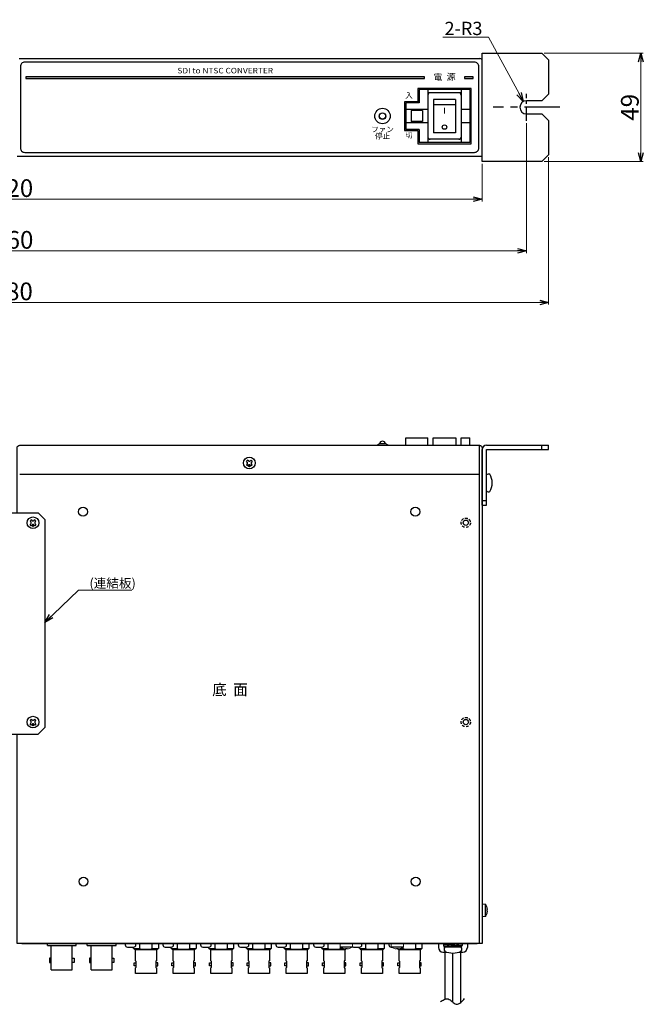
# Model space of a CAD drawing. Extents: x -305 to 341, y -199 to 644.
# Drawn here: x 3 to 285, y -199 to 246 of the extents above; entities that cross this region are included whole.
import ezdxf

# ---------------------------------------------------------------- set-up
doc = ezdxf.new("R2010")
doc.units = 0
doc.linetypes.add('CENTER', pattern=[50.8, 31.75, -6.35, 6.35, -6.35])
doc.linetypes.add('DASHED', pattern=[19.05, 12.7, -6.35])
doc.layers.get('0').update_dxf_attribs({"linetype": 'CONTINUOUS'})
doc.layers.get('DEFPOINTS').update_dxf_attribs({"linetype": 'CONTINUOUS'})
for name, color, linetype in [('ear', 200, 'CONTINUOUS'), ('寸法', 7, 'CONTINUOUS'), ('底面', 7, 'CONTINUOUS'), ('本体', 7, 'CONTINUOUS')]:
    doc.layers.add(name, color=color, linetype=linetype)
doc.styles.add('jyo_0', font='simplex.shx', dxfattribs={"width": 0.8, "bigfont": 'bigfont.shx'})
doc.styles.add('MX_NOTE_STANDARD', font='txt.shx', dxfattribs={"height": 4.1656, "bigfont": 'extfont.shx'})
doc.styles.add('SIMPLEX', font='simplex.shx', dxfattribs={"width": 0.8, "bigfont": 'bigfont.shx'})
doc.styles.add('幅0.8高さ2.3', font='txt.shx', dxfattribs={"width": 0.8, "height": 2.3, "bigfont": 'extfont.shx'})
doc.dimstyles.new('ARTICS', dxfattribs={"dimtxt": 4.1656, "dimasz": 4, "dimexe": 1, "dimexo": 1, "dimgap": 1, "dimtad": 1, "dimtoh": 1, "dimdec": 1, "dimdsep": 46, "dimtxsty": 'MX_NOTE_STANDARD', "dimblk": 'OPEN30', "dimcen": 2.5, "dimclrt": 6, "dimadec": 0, "dimazin": 0, "dimtfac": 1, "dimtdec": 1, "dimtmove": 0, "dimatfit": 3, "dimldrblk": 'OPEN30', "dimfxl": 1, "dimtolj": 1, "dimtzin": 0, "dimlwd": 13, "dimlwe": 13, "dimarcsym": 0})

# ---------------------------------------------------------------- blocks, each defined once
blk = doc.blocks.new('_OPEN30')
at = {"color": 0, "linetype": 'ByBlock'}
for p, q in [((-1, 0.267949), (0, 0)), ((0, 0), (-1, -0.267949)), ((0, 0), (-1, 0))]:
    blk.add_line(p, q, dxfattribs=at)
blk = doc.blocks.new('*D31')
at = {"layer": 'DEFPOINTS', "color": 0, "linetype": 'Continuous'}
for p in [(-207.75, 181.76), (212.25, 181.76), (212.25, 164.79)]:
    blk.add_point(p, dxfattribs=at)
at = {"layer": '寸法', "color": 0, "linetype": 'Continuous', "lineweight": 13}
for p, q in [((-207.75, 180.76), (-207.75, 163.79)), ((212.25, 180.76), (212.25, 163.79)), ((-203.75, 164.79), (208.25, 164.79))]:
    blk.add_line(p, q, dxfattribs=at)
at = {"layer": '寸法', "color": 0, "linetype": 'Continuous', "lineweight": 13, "xscale": 4, "yscale": 4, "zscale": 4, "rotation": 180}
blk.add_blockref('_OPEN30', (-207.75, 164.79), dxfattribs=at)
at = {"layer": '寸法', "color": 0, "linetype": 'Continuous', "lineweight": 13, "xscale": 4, "yscale": 4, "zscale": 4}
blk.add_blockref('_OPEN30', (212.25, 164.79), dxfattribs=at)
at = {"layer": '寸法', "color": 6, "linetype": 'Continuous', "insert": (0.47, 169.79), "char_height": 8, "attachment_point": 5, "style": 'SIMPLEX'}
blk.add_mtext('\\A1;420', dxfattribs=at)
blk = doc.blocks.new('*D32')
at = {"layer": 'DEFPOINTS', "color": 0, "linetype": 'Continuous'}
for p in [(-227.75, 200.18), (232.25, 200.18), (232.25, 141.42)]:
    blk.add_point(p, dxfattribs=at)
at = {"layer": '寸法', "color": 0, "linetype": 'Continuous', "lineweight": 13}
for p, q in [((-227.75, 199.18), (-227.75, 140.42)), ((232.25, 199.18), (232.25, 140.42)), ((-223.75, 141.42), (228.25, 141.42))]:
    blk.add_line(p, q, dxfattribs=at)
at = {"layer": '寸法', "color": 0, "linetype": 'Continuous', "lineweight": 13, "xscale": 4, "yscale": 4, "zscale": 4, "rotation": 180}
blk.add_blockref('_OPEN30', (-227.75, 141.42), dxfattribs=at)
at = {"layer": '寸法', "color": 0, "linetype": 'Continuous', "lineweight": 13, "xscale": 4, "yscale": 4, "zscale": 4}
blk.add_blockref('_OPEN30', (232.25, 141.42), dxfattribs=at)
at = {"layer": '寸法', "color": 6, "linetype": 'Continuous', "insert": (0.55, 146.42), "char_height": 8, "attachment_point": 5, "style": 'SIMPLEX'}
blk.add_mtext('\\A1;460', dxfattribs=at)
blk = doc.blocks.new('*D33')
at = {"layer": 'DEFPOINTS', "color": 0, "linetype": 'Continuous'}
for p in [(-237.75, 184.76), (242.25, 184.76), (242.25, 118.17)]:
    blk.add_point(p, dxfattribs=at)
at = {"layer": '寸法', "color": 0, "linetype": 'Continuous', "lineweight": 13}
for p, q in [((-237.75, 183.76), (-237.75, 117.17)), ((242.25, 183.76), (242.25, 117.17)), ((-233.75, 118.17), (238.25, 118.17))]:
    blk.add_line(p, q, dxfattribs=at)
at = {"layer": '寸法', "color": 0, "linetype": 'Continuous', "lineweight": 13, "xscale": 4, "yscale": 4, "zscale": 4, "rotation": 180}
blk.add_blockref('_OPEN30', (-237.75, 118.17), dxfattribs=at)
at = {"layer": '寸法', "color": 0, "linetype": 'Continuous', "lineweight": 13, "xscale": 4, "yscale": 4, "zscale": 4}
blk.add_blockref('_OPEN30', (242.25, 118.17), dxfattribs=at)
at = {"layer": '寸法', "color": 6, "linetype": 'Continuous', "insert": (0.31, 123.17), "char_height": 8, "attachment_point": 5, "style": 'SIMPLEX'}
blk.add_mtext('\\A1;480', dxfattribs=at)
blk = doc.blocks.new('*D34')
at = {"layer": 'DEFPOINTS', "color": 0, "linetype": 'Continuous'}
for p in [(230.81, 208.92), (232.25, 206.26)]:
    blk.add_point(p, dxfattribs=at)
at = {"layer": '寸法', "color": 0, "linetype": 'Continuous', "lineweight": 13}
for p, q in [((194.54, 237.88), (215.06, 237.88)), ((215.06, 237.88), (228.9, 212.43))]:
    blk.add_line(p, q, dxfattribs=at)
at = {"layer": '寸法', "color": 0, "linetype": 'Continuous', "lineweight": 13, "xscale": 4, "yscale": 4, "zscale": 4, "rotation": 298.5381860809431}
blk.add_blockref('_OPEN30', (230.81, 208.92), dxfattribs=at)
at = {"layer": '寸法', "color": 6, "linetype": 'Continuous', "insert": (203.8, 241.88), "char_height": 6, "attachment_point": 5, "style": 'SIMPLEX'}
blk.add_mtext('\\A1;2-R3', dxfattribs=at)
blk = doc.blocks.new('*D35')
at = {"layer": 'DEFPOINTS', "color": 0, "linetype": 'Continuous'}
for p in [(239.25, 230.76), (239.25, 181.76), (283.92, 181.76)]:
    blk.add_point(p, dxfattribs=at)
at = {"layer": '寸法', "color": 0, "linetype": 'Continuous', "lineweight": 13}
for p, q in [((240.25, 230.76), (284.92, 230.76)), ((283.92, 226.76), (283.92, 185.76)), ((240.25, 181.76), (284.92, 181.76))]:
    blk.add_line(p, q, dxfattribs=at)
at = {"layer": '寸法', "color": 0, "linetype": 'Continuous', "lineweight": 13, "xscale": 4, "yscale": 4, "zscale": 4}
for p, rotation in [((283.92, 230.76), 90), ((283.92, 181.76), 270)]:
    blk.add_blockref('_OPEN30', p, dxfattribs=dict(at, rotation=rotation))
at = {"layer": '寸法', "color": 6, "linetype": 'Continuous', "insert": (278.92, 206.26), "char_height": 8, "attachment_point": 5, "rotation": 90, "style": 'SIMPLEX'}
blk.add_mtext('\\A1;49', dxfattribs=at)

msp = doc.modelspace()

# ---------------------------------------------------------------- hatches: boundary and pattern name
at = {"layer": '本体', "linetype": 'Continuous'}
h = msp.add_hatch(color=84, dxfattribs=at)
h.dxf.hatch_style = 1
h.paths.add_polyline_path([(208.25, 220.07), (204.25, 220.07), (204.25, 219.27), (208.25, 219.27)])
h.paths.add_polyline_path([(186.25, 220.07), (6.25, 220.07), (6.25, 219.27), (186.25, 219.27)])

# ---------------------------------------------------------------- linework, layer by layer
at = {"layer": 'ear', "color": 0, "linetype": 'CENTER', "ltscale": 0.2}
msp.add_line((232.25, 200.18), (232.25, 212.34), dxfattribs=at)
at = {"layer": 'ear', "color": 0, "linetype": 'CENTER', "ltscale": 0.5}
msp.add_line((247.3, 206.26), (217.2, 206.26), dxfattribs=at)
at = {"layer": 'ear', "linetype": 'Continuous'}
for p, q in [((214.25, 53.71), (242.25, 53.71)), ((239.25, 51.71), (239.25, 53.71)), ((242.25, 51.71), (242.25, 53.71)), ((212.25, 26.71), (212.25, 51.71)), ((214.25, 51.71), (242.25, 51.71)), ((214.25, 26.71), (214.25, 51.71)), ((214.25, 33.09), (214.25, 40.33)), ((212.25, 28.71), (214.25, 28.71)), ((212.25, 26.71), (214.25, 26.71)), ((-7.25, 23.25), (11.75, 23.25)), ((11.75, 23.25), (14.75, 20.25)), ((8.66, 20.03), (8.13, 19.5)), ((8.5, 19.13), (8.13, 19.5)), ((8.5, 18.28), (8.13, 17.91)), ((8.66, 17.38), (8.13, 17.91)), ((9.03, 19.66), (8.66, 20.03)), ((10.25, 20.03), (9.88, 19.66)), ((10.78, 19.5), (10.25, 20.03)), ((10.78, 17.91), (10.25, 17.38)), ((10.78, 19.5), (10.41, 19.13)), ((10.78, 17.91), (10.41, 18.28)), ((14.75, 20.25), (14.75, -73.75)), ((9.03, 17.75), (8.66, 17.38)), ((10.25, 17.38), (9.88, 17.75)), ((8.66, -69.97), (8.13, -70.5)), ((8.5, -70.87), (8.13, -70.5)), ((9.03, -70.34), (8.66, -69.97)), ((10.25, -69.97), (9.88, -70.34)), ((10.78, -70.5), (10.25, -69.97)), ((10.78, -70.5), (10.41, -70.87)), ((8.5, -71.72), (8.13, -72.09)), ((8.66, -72.62), (8.13, -72.09)), ((9.03, -72.25), (8.66, -72.62)), ((10.25, -72.62), (9.88, -72.25)), ((10.78, -72.09), (10.25, -72.62)), ((10.78, -72.09), (10.41, -71.72)), ((11.75, -76.75), (14.75, -73.75)), ((-7.25, -76.75), (11.75, -76.75))]:
    msp.add_line(p, q, dxfattribs=at)
msp.add_lwpolyline([(232.25, 203.26), (239.25, 203.26), (242.25, 200.26), (242.25, 184.76), (239.25, 181.76), (212.25, 181.76), (212.25, 230.76), (239.25, 230.76), (242.25, 227.76), (242.25, 212.26), (239.25, 209.26), (232.25, 209.26)], dxfattribs=at)
for centre, radius in [((9.45, 18.71), 2.64), ((9.45, 17.33), 0.3), ((9.45, -71.29), 2.64), ((9.45, -72.67), 0.3)]:
    msp.add_circle(centre, radius, dxfattribs=at)
for centre, radius, start, end in [((232.25, 206.26), 3, 90, 270), ((214.25, 51.71), 2, 90, 180), ((215.25, 39.21), 1.5, 71.6874, 131.8206), ((208.75, 36.71), 8, 330.6373, 29.3834), ((215.25, 34.21), 1.5, 228.2, 288.3332), ((8.07, 18.71), 0.6, 314.9323, 45.0676), ((9.45, 20.09), 0.6, 224.9324, 315.0676), ((9.45, 17.33), 0.6, 44.9323, 135.0676), ((10.83, 18.71), 0.6, 134.9324, 225.0676), ((8.07, -71.29), 0.6, 314.9323, 45.0676), ((9.45, -69.91), 0.6, 224.9324, 315.0676), ((10.83, -71.29), 0.6, 134.9324, 225.0676), ((9.45, -72.67), 0.6, 44.9323, 135.0676)]:
    msp.add_arc(centre, radius, start, end, dxfattribs=at)
at = {"layer": '底面', "color": 5}
for p, q in [((164.75, 53.71), (165.75, 54.31)), ((168.75, 54.31), (165.75, 54.31)), ((169.75, 53.71), (168.75, 54.31)), ((4.45, -171.29), (210.05, -171.29)), ((57.65, -173.49), (57.65, -171.29)), ((63.25, -173.49), (63.25, -171.29)), ((74.65, -173.49), (74.65, -171.29)), ((80.25, -173.49), (80.25, -171.29)), ((91.65, -173.49), (91.65, -171.29)), ((97.25, -173.49), (97.25, -171.29)), ((108.65, -173.49), (108.65, -171.29)), ((114.25, -173.49), (114.25, -171.29)), ((125.65, -173.49), (125.65, -171.29)), ((131.25, -173.49), (131.25, -171.29)), ((142.65, -173.49), (142.65, -171.29)), ((148.25, -173.49), (148.25, -172.9)), ((159.65, -173.49), (159.65, -171.29)), ((165.25, -173.49), (165.25, -171.29)), ((176.65, -173.49), (176.65, -172.9)), ((182.25, -173.49), (182.25, -171.29)), ((54.85, -173.49), (57.65, -173.49)), ((63.25, -173.49), (66.05, -173.49)), ((71.85, -173.49), (74.65, -173.49)), ((80.25, -173.49), (83.05, -173.49)), ((88.85, -173.49), (91.65, -173.49)), ((97.25, -173.49), (100.05, -173.49)), ((105.85, -173.49), (108.65, -173.49)), ((114.25, -173.49), (117.05, -173.49)), ((122.85, -173.49), (125.65, -173.49)), ((131.25, -173.49), (134.05, -173.49)), ((139.85, -173.49), (142.65, -173.49)), ((148.25, -173.49), (149.55, -173.49)), ((156.85, -173.49), (159.65, -173.49)), ((165.25, -173.49), (168.05, -173.49)), ((175.35, -173.49), (176.65, -173.49)), ((182.25, -173.49), (185.05, -173.49)), ((55.7, -179), (55.71, -179)), ((55.96, -179.25), (55.96, -182.04)), ((64.94, -179.25), (64.94, -182.04)), ((65.2, -179), (65.19, -179)), ((72.7, -179), (72.71, -179)), ((72.96, -179.25), (72.96, -182.04)), ((81.94, -179.25), (81.94, -182.04)), ((82.2, -179), (82.19, -179)), ((89.7, -179), (89.71, -179)), ((89.96, -179.25), (89.96, -182.04)), ((98.94, -179.25), (98.94, -182.04)), ((99.2, -179), (99.19, -179)), ((106.7, -179), (106.71, -179)), ((106.96, -179.25), (106.96, -182.04)), ((115.94, -179.25), (115.94, -182.04)), ((116.2, -179), (116.19, -179)), ((123.7, -179), (123.71, -179)), ((123.96, -179.25), (123.96, -182.04)), ((132.94, -179.25), (132.94, -182.04)), ((133.2, -179), (133.19, -179)), ((140.7, -179), (140.71, -179)), ((140.96, -179.25), (140.96, -182.04)), ((149.94, -179.25), (149.94, -182.04)), ((150.2, -179), (150.19, -179)), ((157.7, -179), (157.71, -179)), ((157.96, -179.25), (157.96, -182.04)), ((166.94, -179.25), (166.94, -182.04)), ((167.2, -179), (167.19, -179)), ((174.7, -179), (174.71, -179)), ((174.96, -179.25), (174.96, -182.04)), ((183.94, -179.25), (183.94, -182.04)), ((184.2, -179), (184.19, -179)), ((55.71, -182.29), (55.7, -182.29)), ((65.19, -182.29), (65.2, -182.29)), ((72.71, -182.29), (72.7, -182.29)), ((82.19, -182.29), (82.2, -182.29)), ((89.71, -182.29), (89.7, -182.29)), ((99.19, -182.29), (99.2, -182.29)), ((106.71, -182.29), (106.7, -182.29)), ((116.19, -182.29), (116.2, -182.29)), ((123.71, -182.29), (123.7, -182.29)), ((133.19, -182.29), (133.2, -182.29)), ((140.71, -182.29), (140.7, -182.29)), ((150.19, -182.29), (150.2, -182.29)), ((157.71, -182.29), (157.7, -182.29)), ((167.19, -182.29), (167.2, -182.29)), ((174.71, -182.29), (174.7, -182.29)), ((184.19, -182.29), (184.2, -182.29))]:
    msp.add_line(p, q, dxfattribs=at)
at = {"layer": '底面', "color": 5, "linetype": 'Continuous'}
for p, q in [((177.75, 57.01), (187.75, 57.01)), ((177.75, 53.71), (177.75, 57.01)), ((187.75, 53.71), (187.75, 57.01)), ((202.75, 53.71), (202.75, 57.01)), ((202.75, 57.01), (206.75, 57.01)), ((206.75, 53.71), (206.75, 57.01)), ((210.85, 53.71), (210.85, -171.29)), ((106.36, 47.03), (105.83, 46.5)), ((106.2, 46.13), (105.83, 46.5)), ((106.2, 45.28), (105.83, 44.91)), ((106.36, 44.38), (105.83, 44.91)), ((106.73, 46.66), (106.36, 47.03)), ((106.73, 44.75), (106.36, 44.38)), ((107.95, 47.03), (107.58, 46.66)), ((107.95, 44.38), (107.58, 44.75)), ((108.48, 46.5), (107.95, 47.03)), ((108.48, 44.91), (107.95, 44.38)), ((108.48, 46.5), (108.11, 46.13)), ((108.48, 44.91), (108.11, 45.28)), ((3.45, 40.71), (210.85, 40.71)), ((15.95, -172.09), (15.95, -171.29)), ((15.95, -172.09), (28.95, -172.09)), ((17.7, -183.09), (17.7, -172.09)), ((27.2, -183.09), (27.2, -172.09)), ((28.95, -172.09), (28.95, -171.29)), ((33.95, -172.09), (33.95, -171.29)), ((33.95, -172.09), (46.95, -172.09)), ((35.7, -183.09), (35.7, -172.09)), ((45.2, -183.09), (45.2, -172.09)), ((46.95, -172.09), (46.95, -171.29)), ((192.55, -171.29), (192.55, -173.09)), ((192.55, -171.29), (205.55, -171.29)), ((194.85, -171.29), (203.25, -171.29)), ((194.85, -171.29), (194.85, -171.5)), ((194.85, -171.29), (197.02, -171.42)), ((194.85, -171.5), (196.85, -171.62)), ((194.85, -172.29), (196.62, -172.19)), ((195.15, -172.91), (195.15, -172.41)), ((202.95, -172.41), (195.15, -172.41)), ((202.95, -172.91), (195.15, -172.91)), ((202.79, -172.91), (195.31, -172.91)), ((196.57, -172.1), (196.71, -172.35)), ((196.71, -172.35), (198.36, -172.19)), ((197.22, -171.23), (197.35, -171.47)), ((197.22, -171.23), (199.05, -171.5)), ((197.35, -171.47), (198.8, -171.65)), ((198.23, -171.98), (199.62, -171.18)), ((198.48, -172.41), (198.23, -171.98)), ((198.48, -172.41), (199.87, -171.61)), ((200.88, -172.35), (199.05, -172.08)), ((200.75, -172.11), (199.3, -171.93)), ((199.87, -171.61), (199.62, -171.18)), ((201.39, -171.23), (199.74, -171.39)), ((200.88, -172.35), (200.75, -172.11)), ((203.25, -172.29), (201.09, -172.16)), ((203.25, -172.09), (201.25, -171.97)), ((201.54, -171.49), (201.39, -171.23)), ((203.25, -171.29), (201.49, -171.4)), ((202.95, -172.91), (202.95, -172.41)), ((203.25, -172.29), (203.25, -172.09)), ((205.55, -171.29), (205.55, -173.09)), ((194.55, -175.09), (196.13, -175.09)), ((195.55, -196.37), (195.55, -175.09)), ((199.05, -197.76), (199.05, -175.57)), ((201.96, -175.09), (203.55, -175.09)), ((202.55, -197.88), (202.55, -175.09)), ((17.7, -183.09), (27.2, -183.09)), ((35.7, -183.09), (45.2, -183.09))]:
    msp.add_line(p, q, dxfattribs=at)
at = {"layer": '底面', "color": 5, "linetype": 'Continuous', "lineweight": 15}
for p, q in [((212.25, -153.49), (213.65, -153.49)), ((213.65, -156.29), (213.65, -153.49)), ((213.88, -156.29), (213.88, -153.62)), ((214.48, -154.98), (214.46, -154.99)), ((213.65, -159.09), (212.25, -159.09)), ((213.65, -159.09), (213.65, -156.29)), ((213.88, -158.97), (213.88, -156.29)), ((214.46, -155.92), (214.61, -155.92)), ((214.61, -156.66), (214.46, -156.66)), ((214.46, -157.6), (214.48, -157.6)), ((214.61, -155.92), (214.61, -155.73)), ((214.61, -156.86), (214.61, -156.66)), ((148.15, -171.29), (150.95, -171.29)), ((148.15, -172.69), (148.15, -171.29)), ((148.15, -172.69), (150.95, -172.69)), ((148.28, -172.92), (150.95, -172.92)), ((150.95, -171.29), (153.75, -171.29)), ((150.95, -172.69), (153.75, -172.69)), ((150.95, -172.92), (153.63, -172.92)), ((153.75, -171.29), (153.75, -172.69)), ((171.15, -171.29), (173.95, -171.29)), ((171.15, -172.69), (171.15, -171.29)), ((171.15, -172.69), (173.95, -172.69)), ((171.28, -172.92), (173.95, -172.92)), ((173.95, -171.29), (176.75, -171.29)), ((173.95, -172.69), (176.75, -172.69)), ((173.95, -172.92), (176.63, -172.92)), ((176.75, -171.29), (176.75, -172.69)), ((149.65, -173.5), (149.64, -173.52)), ((150.39, -173.65), (150.58, -173.65)), ((150.58, -173.65), (150.58, -173.5)), ((151.32, -173.5), (151.32, -173.65)), ((151.32, -173.65), (151.52, -173.65)), ((152.26, -173.52), (152.26, -173.5)), ((172.65, -173.5), (172.64, -173.52)), ((173.39, -173.65), (173.58, -173.65)), ((173.58, -173.65), (173.58, -173.5)), ((174.32, -173.5), (174.32, -173.65)), ((174.32, -173.65), (174.52, -173.65)), ((175.26, -173.52), (175.26, -173.5))]:
    msp.add_line(p, q, dxfattribs=at)
at = {"layer": '底面', "color": 5}
msp.add_lwpolyline([(2.25, 23.25), (2.25, 52.51, -0.414214), (3.45, 53.71), (211.05, 53.71, -0.414214), (212.25, 52.51), (212.25, -171.29), (2.25, -171.29), (2.25, -76.75)], format="xyb", dxfattribs=at)
at = {"layer": '底面', "color": 5, "linetype": 'Continuous'}
msp.add_lwpolyline([(190.15, 53.71), (190.15, 57.01), (200.35, 57.01), (200.35, 53.71)], dxfattribs=at)
for points in [[(51.27, -171.99), (51.27, -171.29), (55.77, -171.29), (55.77, -171.99, -0.414214), (54.77, -172.99), (52.27, -172.99, -0.414214)], [(68.27, -171.99), (68.27, -171.29), (72.77, -171.29), (72.77, -171.99, -0.414214), (71.77, -172.99), (69.27, -172.99, -0.414214)], [(85.27, -171.99), (85.27, -171.29), (89.77, -171.29), (89.77, -171.99, -0.414214), (88.77, -172.99), (86.27, -172.99, -0.414214)], [(102.27, -171.99), (102.27, -171.29), (106.77, -171.29), (106.77, -171.99, -0.414214), (105.77, -172.99), (103.27, -172.99, -0.414214)], [(119.27, -171.99), (119.27, -171.29), (123.77, -171.29), (123.77, -171.99, -0.414214), (122.77, -172.99), (120.27, -172.99, -0.414214)], [(136.27, -171.99), (136.27, -171.29), (140.77, -171.29), (140.77, -171.99, -0.414214), (139.77, -172.99), (137.27, -172.99, -0.414214)]]:
    msp.add_lwpolyline(points, format="xyb", close=True, dxfattribs=at)
at = {"layer": '底面', "color": 5}
for points in [[(54.85, -173.49), (54.85, -172.99)], [(66.05, -171.29), (66.05, -173.49)], [(71.85, -173.49), (71.85, -172.99)], [(83.05, -171.29), (83.05, -173.49)], [(88.85, -173.49), (88.85, -172.99)], [(100.05, -171.29), (100.05, -173.49)], [(105.85, -173.49), (105.85, -172.99)], [(117.05, -171.29), (117.05, -173.49)], [(122.85, -173.49), (122.85, -172.99)], [(134.05, -171.29), (134.05, -173.49)], [(139.85, -173.49), (139.85, -172.99)], [(156.85, -173.49), (156.85, -172.99)], [(168.05, -171.29), (168.05, -173.49)], [(185.05, -171.29), (185.05, -173.49)], [(65.51, -173.89), (55.39, -173.89)], [(55.7, -179), (55.7, -173.89), (65.2, -173.89), (65.2, -179)], [(82.51, -173.89), (72.39, -173.89)], [(72.7, -179), (72.7, -173.89), (82.2, -173.89), (82.2, -179)], [(99.51, -173.89), (89.39, -173.89)], [(89.7, -179), (89.7, -173.89), (99.2, -173.89), (99.2, -179)], [(116.51, -173.89), (106.39, -173.89)], [(106.7, -179), (106.7, -173.89), (116.2, -173.89), (116.2, -179)], [(133.51, -173.89), (123.39, -173.89)], [(123.7, -179), (123.7, -173.89), (133.2, -173.89), (133.2, -179)], [(150.51, -173.89), (140.39, -173.89)], [(140.7, -179), (140.7, -173.89), (150.2, -173.89), (150.2, -179)], [(167.51, -173.89), (157.39, -173.89)], [(157.7, -179), (157.7, -173.89), (167.2, -173.89), (167.2, -179)], [(184.51, -173.89), (174.39, -173.89)], [(174.7, -179), (174.7, -173.89), (184.2, -173.89), (184.2, -179)], [(55.96, -181.36), (55.13, -181.36), (55.13, -179.92), (55.96, -179.92)], [(64.94, -181.36), (65.77, -181.36), (65.77, -179.92), (64.94, -179.92)], [(72.96, -181.36), (72.13, -181.36), (72.13, -179.92), (72.96, -179.92)], [(81.94, -181.36), (82.77, -181.36), (82.77, -179.92), (81.94, -179.92)], [(89.96, -181.36), (89.13, -181.36), (89.13, -179.92), (89.96, -179.92)], [(98.94, -181.36), (99.77, -181.36), (99.77, -179.92), (98.94, -179.92)], [(106.96, -181.36), (106.13, -181.36), (106.13, -179.92), (106.96, -179.92)], [(115.94, -181.36), (116.77, -181.36), (116.77, -179.92), (115.94, -179.92)], [(123.96, -181.36), (123.13, -181.36), (123.13, -179.92), (123.96, -179.92)], [(132.94, -181.36), (133.77, -181.36), (133.77, -179.92), (132.94, -179.92)], [(140.96, -181.36), (140.13, -181.36), (140.13, -179.92), (140.96, -179.92)], [(149.94, -181.36), (150.77, -181.36), (150.77, -179.92), (149.94, -179.92)], [(157.96, -181.36), (157.13, -181.36), (157.13, -179.92), (157.96, -179.92)], [(166.94, -181.36), (167.77, -181.36), (167.77, -179.92), (166.94, -179.92)], [(174.96, -181.36), (174.13, -181.36), (174.13, -179.92), (174.96, -179.92)], [(183.94, -181.36), (184.77, -181.36), (184.77, -179.92), (183.94, -179.92)], [(65.2, -182.29), (65.2, -184.79), (55.7, -184.79), (55.7, -182.29)], [(82.2, -182.29), (82.2, -184.79), (72.7, -184.79), (72.7, -182.29)], [(99.2, -182.29), (99.2, -184.79), (89.7, -184.79), (89.7, -182.29)], [(116.2, -182.29), (116.2, -184.79), (106.7, -184.79), (106.7, -182.29)], [(133.2, -182.29), (133.2, -184.79), (123.7, -184.79), (123.7, -182.29)], [(150.2, -182.29), (150.2, -184.79), (140.7, -184.79), (140.7, -182.29)], [(167.2, -182.29), (167.2, -184.79), (157.7, -184.79), (157.7, -182.29)], [(184.2, -182.29), (184.2, -184.79), (174.7, -184.79), (174.7, -182.29)]]:
    msp.add_lwpolyline(points, dxfattribs=at)
at = {"layer": '底面', "color": 5, "linetype": 'Continuous'}
for points in [[(153.27, -171.29), (157.77, -171.29), (157.77, -171.99, -0.414214), (156.77, -172.99), (154.27, -172.99, -0.148678), (153.72, -172.82)], [(171.4, -172.99), (171.27, -172.99, -0.414214), (170.27, -171.99), (170.27, -171.29), (174.77, -171.29)]]:
    msp.add_lwpolyline(points, format="xyb", dxfattribs=at)
for points in [[(16.9, -179.84), (17.7, -179.84), (17.7, -177.86), (16.9, -177.86)], [(28, -179.84), (27.2, -179.84), (27.2, -177.86), (28, -177.86)], [(34.9, -179.84), (35.7, -179.84), (35.7, -177.86), (34.9, -177.86)], [(46, -179.84), (45.2, -179.84), (45.2, -177.86), (46, -177.86)]]:
    msp.add_lwpolyline(points, close=True, dxfattribs=at)
for centre, radius in [((107.15, 45.71), 2.64), ((107.15, 44.33), 0.3), ((32.05, 23.71), 2), ((182.05, 23.71), 2), ((204.85, 18.71), 1.2), ((204.85, -71.29), 1.2), ((32.25, -143.29), 2), ((182.25, -143.29), 2)]:
    msp.add_circle(centre, radius, dxfattribs=at)
at = {"layer": '底面', "color": 5, "linetype": 'DASHED', "ltscale": 0.1}
for centre in [(204.85, 18.71), (204.85, -71.29)]:
    msp.add_circle(centre, 2.1, dxfattribs=at)
at = {"layer": '底面', "color": 5}
for centre, radius, start, end in [((167.25, 54.11), 1.4, 8.2132, 171.7868), ((57.65, -170.29), 4.25, 228.8141, 237.849), ((60.45, -170.29), 4.25, 228.8141, 237.849), ((60.45, -170.29), 4.25, 302.151, 311.1859), ((63.25, -170.29), 4.25, 302.151, 311.1859), ((74.65, -170.29), 4.25, 228.8141, 237.849), ((77.45, -170.29), 4.25, 228.8141, 237.849), ((77.45, -170.29), 4.25, 302.151, 311.1859), ((80.25, -170.29), 4.25, 302.151, 311.1859), ((91.65, -170.29), 4.25, 228.8141, 237.849), ((94.45, -170.29), 4.25, 228.8141, 237.849), ((94.45, -170.29), 4.25, 302.151, 311.1859), ((97.25, -170.29), 4.25, 302.151, 311.1859), ((108.65, -170.29), 4.25, 228.8141, 237.849), ((111.45, -170.29), 4.25, 228.8141, 237.849), ((111.45, -170.29), 4.25, 302.151, 311.1859), ((114.25, -170.29), 4.25, 302.151, 311.1859), ((125.65, -170.29), 4.25, 228.8141, 237.849), ((128.45, -170.29), 4.25, 228.8141, 237.849), ((128.45, -170.29), 4.25, 302.151, 311.1859), ((131.25, -170.29), 4.25, 302.151, 311.1859), ((142.65, -170.29), 4.25, 228.8141, 237.849), ((145.45, -170.29), 4.25, 228.8141, 237.849), ((145.45, -170.29), 4.25, 302.151, 311.1859), ((148.25, -170.29), 4.25, 302.151, 310.6889), ((159.65, -170.29), 4.25, 228.8141, 237.849), ((162.45, -170.29), 4.25, 228.8141, 237.849), ((162.45, -170.29), 4.25, 302.151, 311.1859), ((165.25, -170.29), 4.25, 302.151, 311.1859), ((176.65, -170.29), 4.25, 229.3111, 237.849), ((179.45, -170.29), 4.25, 228.8141, 237.849), ((179.45, -170.29), 4.25, 302.151, 311.1859), ((182.25, -170.29), 4.25, 302.151, 311.1859), ((55.71, -179.25), 0.25, 0, 90), ((55.71, -182.04), 0.25, 270, 0), ((65.19, -179.25), 0.25, 90, 180), ((65.19, -182.04), 0.25, 180, 270), ((72.71, -179.25), 0.25, 0, 90), ((72.71, -182.04), 0.25, 270, 0), ((82.19, -179.25), 0.25, 90, 180), ((82.19, -182.04), 0.25, 180, 270), ((89.71, -179.25), 0.25, 0, 90), ((89.71, -182.04), 0.25, 270, 0), ((99.19, -179.25), 0.25, 90, 180), ((99.19, -182.04), 0.25, 180, 270), ((106.71, -179.25), 0.25, 0, 90), ((106.71, -182.04), 0.25, 270, 0), ((116.19, -179.25), 0.25, 90, 180), ((116.19, -182.04), 0.25, 180, 270), ((123.71, -179.25), 0.25, 0, 90), ((123.71, -182.04), 0.25, 270, 0), ((133.19, -179.25), 0.25, 90, 180), ((133.19, -182.04), 0.25, 180, 270), ((140.71, -179.25), 0.25, 0, 90), ((140.71, -182.04), 0.25, 270, 0), ((150.19, -179.25), 0.25, 90, 180), ((150.19, -182.04), 0.25, 180, 270), ((157.71, -179.25), 0.25, 0, 90), ((157.71, -182.04), 0.25, 270, 0), ((167.19, -179.25), 0.25, 90, 180), ((167.19, -182.04), 0.25, 180, 270), ((174.71, -179.25), 0.25, 0, 90), ((174.71, -182.04), 0.25, 270, 0), ((184.19, -179.25), 0.25, 90, 180), ((184.19, -182.04), 0.25, 180, 270)]:
    msp.add_arc(centre, radius, start, end, dxfattribs=at)
at = {"layer": '底面', "color": 5, "linetype": 'Continuous'}
for centre, radius, start, end in [((105.77, 45.71), 0.6, 314.9324, 45.0676), ((107.15, 47.09), 0.6, 224.9324, 315.0676), ((107.15, 44.33), 0.6, 44.9323, 135.0676), ((108.53, 45.71), 0.6, 134.9324, 225.0676), ((194.55, -173.09), 2, 180, 270), ((196.53, -171.79), 1.75, 163.3754, 196.6246), ((196.71, -171.9), 1.9, 167.9284, 192.0716), ((196.81, -173.84), 1.76, 148.1049, 211.8951), ((198.65, -172.98), 2.26, 129.2131, 157.0175), ((198.79, -173.23), 2.26, 129.2131, 157.0175), ((199.31, -170.35), 2.26, 309.2131, 337.0175), ((199.46, -170.6), 2.26, 309.2131, 337.0175), ((201.3, -173.84), 1.76, 328.1049, 31.8951), ((201.58, -171.79), 1.75, 343.3754, 16.6246), ((201.4, -171.69), 1.9, 347.9284, 12.0716), ((203.55, -173.09), 2, 270, 0), ((199.05, -166.41), 9.16, 245.9105, 294.0895)]:
    msp.add_arc(centre, radius, start, end, dxfattribs=at)
at = {"layer": '底面', "color": 5, "linetype": 'Continuous', "lineweight": 15}
for centre, radius, start, end in [((213.65, -153.76), 0.27, 32.336, 90), ((209.65, -156.29), 5, 15.2193, 32.336), ((209.65, -156.29), 4.99, 6.5034, 15.1879), ((213.65, -158.82), 0.27, 270, 327.664), ((209.65, -156.29), 5, 327.664, 344.7807), ((209, -156.29), 5.48, 356.1266, 3.8734), ((209.65, -156.29), 4.99, 344.8121, 353.4966), ((148.42, -172.69), 0.27, 180, 237.664), ((150.95, -168.69), 5, 237.664, 254.7807), ((150.95, -168.69), 5, 285.2193, 302.336), ((153.48, -172.69), 0.27, 302.336, 0), ((171.42, -172.69), 0.27, 180, 237.664), ((173.95, -168.69), 5, 237.664, 254.7807), ((173.95, -168.69), 5, 285.2193, 302.336), ((176.48, -172.69), 0.27, 302.336, 0), ((150.95, -168.69), 4.99, 254.8121, 263.4966), ((150.95, -168.04), 5.48, 266.1266, 273.8734), ((150.95, -168.69), 4.99, 276.5034, 285.1879), ((173.95, -168.69), 4.99, 254.8121, 263.4966), ((173.95, -168.04), 5.48, 266.1266, 273.8734), ((173.95, -168.69), 4.99, 276.5034, 285.1879)]:
    msp.add_arc(centre, radius, start, end, dxfattribs=at)
at = {"layer": '底面', "color": 5, "linetype": 'Continuous'}
msp.add_open_spline([(193.4, -197.57), (193.92, -197.17), (194.95, -196.45), (197.11, -196), (198.7, -197.46), (200.47, -199.06), (202.84, -197.87), (203.81, -196.69), (204.3, -196.01)], degree=3, knots=[0, 0, 0, 0, 1.975341, 3.802034, 6.007531, 8.112862, 10.298179, 12.822692, 12.822692, 12.822692, 12.822692], dxfattribs=at)
at = {"layer": '本体', "color": 84, "linetype": 'Continuous'}
for p, q in [((3.25, 228.26), (211.25, 228.26)), ((212.25, 184.26), (212.25, 227.26)), ((183.25, 214.81), (183.25, 208.81)), ((207.25, 214.81), (183.25, 214.81)), ((206.75, 214.31), (183.75, 214.31)), ((183.75, 214.31), (183.75, 208.31)), ((187.75, 214.31), (187.75, 190.31)), ((202.75, 214.31), (202.75, 190.31)), ((206.75, 214.31), (206.75, 190.31)), ((207.25, 189.81), (207.25, 214.81)), ((202.75, 212.81), (187.75, 212.81)), ((190.25, 209.81), (190.25, 194.81)), ((200.25, 209.81), (190.25, 209.81)), ((200.25, 209.81), (200.25, 194.81)), ((177.25, 208.81), (177.25, 195.81)), ((183.25, 208.81), (177.25, 208.81)), ((177.75, 208.31), (177.75, 196.31)), ((183.75, 208.31), (177.75, 208.31)), ((187.75, 205.31), (177.75, 205.31)), ((185.25, 204.81), (180.25, 204.81)), ((180.25, 204.81), (180.25, 199.81)), ((185.25, 204.81), (185.25, 199.81)), ((200.25, 207.31), (190.25, 207.31)), ((206.75, 205.31), (202.75, 205.31)), ((177.25, 195.81), (183.25, 195.81)), ((187.75, 199.31), (177.75, 199.31)), ((183.75, 196.31), (177.75, 196.31)), ((185.25, 199.81), (180.25, 199.81)), ((183.25, 195.81), (183.25, 189.81)), ((183.75, 196.31), (183.75, 190.31)), ((206.75, 199.31), (202.75, 199.31)), ((202.75, 191.81), (187.75, 191.81)), ((200.25, 194.81), (190.25, 194.81)), ((183.25, 189.81), (207.25, 189.81)), ((206.75, 190.31), (183.75, 190.31)), ((2.25, 184.26), (212.25, 184.26))]:
    msp.add_line(p, q, dxfattribs=at)
at = {"layer": '本体', "color": 84, "linetype": 'Continuous', "lineweight": 15}
for p, q in [((212.25, 220.26), (212.25, 224.26)), ((212.25, 216.26), (212.25, 220.26)), ((212.25, 192.26), (212.25, 196.26)), ((212.25, 188.26), (212.25, 192.26))]:
    msp.add_line(p, q, dxfattribs=at)
at = {"layer": '本体', "color": 84, "linetype": 'Continuous'}
msp.add_lwpolyline([(5.75, 185.91), (208.75, 185.91, 0.414214), (210.75, 187.91), (210.75, 224.61, 0.414214), (208.75, 226.61), (5.75, 226.61, 0.414214), (3.75, 224.61), (3.75, 187.91, 0.414214)], format="xyb", close=True, dxfattribs=at)
for points in [[(6.25, 219.27), (186.25, 219.27), (186.25, 220.07), (6.25, 220.07)], [(204.25, 219.27), (208.25, 219.27), (208.25, 220.07), (204.25, 220.07)]]:
    msp.add_lwpolyline(points, close=True, dxfattribs=at)
at = {"layer": '本体', "color": 84, "lineweight": -3}
msp.add_circle((167.25, 202.31), 3.5, dxfattribs=at)
at = {"layer": '本体', "color": 84}
for radius in [1.5, 1.4]:
    msp.add_circle((167.25, 202.31), radius, dxfattribs=at)
at = {"layer": '本体', "color": 84, "linetype": 'Continuous'}
msp.add_circle((195.25, 197.33), 1, dxfattribs=at)
for centre, start, end in [((211.25, 227.26), 0, 90), ((188.75, 211.81), 90, 180), ((201.75, 211.81), 0, 90), ((188.75, 192.81), 180, 270), ((201.75, 192.81), 270, 0)]:
    msp.add_arc(centre, 1, start, end, dxfattribs=at)
msp.add_solid([(195.45, 203.33), (195.45, 206.08), (195.05, 203.33), (195.05, 206.08)], dxfattribs=at)

# ---------------------------------------------------------------- texts
at = {"layer": '寸法', "linetype": 'Continuous', "insert": (34.96, -10.65), "char_height": 4.166, "attachment_point": 7}
msp.add_mtext('\\A1;(連結板)', dxfattribs=at)
at = {"layer": '底面', "color": 5, "linetype": 'Continuous', "insert": (90.41, -56.64), "char_height": 5, "attachment_point": 4}
msp.add_mtext('\\T0.815;\\W0.959;底  面', dxfattribs=at)
at = {"layer": '本体', "color": 84, "insert": (96.25, 221.57), "char_height": 2.5, "width": 61.17, "attachment_point": 8, "style": 'jyo_0'}
msp.add_mtext('{\\W1.1;SDI to NTSC CONVERTER}', dxfattribs=at)
at = {"layer": '本体', "color": 84, "linetype": 'Continuous', "insert": (195.25, 219.67), "char_height": 3, "width": 13.5371, "attachment_point": 5}
msp.add_mtext('電  源', dxfattribs=at)
at = {"layer": '本体', "color": 84, "linetype": 'Continuous', "attachment_point": 5}
for s, insert, char_height, width, style in [('入', (179.25, 211.32), 2.5, 3.6368, '幅0.8高さ2.3'), ('\\A1;{\\W1;ファン}', (167.25, 196.31), 2.5, 10.0479, 'jyo_0'), ('\\A1;{\\W1;停止}', (167.25, 193.31), 2.5, 8.1126, 'jyo_0'), ('切', (179.25, 193.32), 2.3, 6.0939, '幅0.8高さ2.3')]:
    msp.add_mtext(s, dxfattribs=dict(at, insert=insert, char_height=char_height, width=width, style=style))

# ---------------------------------------------------------------- dimensions: what is measured, and where the dimension line sits
at = {"layer": '寸法', "linetype": 'Continuous'}
dim = msp.add_radius_dim(center=(232.25, 206.26), mpoint=(230.81, 208.92), text='2-<>', dimstyle='ARTICS', override={"dimtxt": 6, "dimtxsty": 'SIMPLEX', "dimcen": 0, "dimtofl": 0}, dxfattribs=at)
dim.commit()
dim.dimension.update_dxf_attribs({"geometry": '*D34', "text_midpoint": (203.8, 237.88), "dimtype": 164})
dim = msp.add_linear_dim(base=(283.92, 181.76), p1=(239.25, 230.76), p2=(239.25, 181.76), angle=90, dimstyle='ARTICS', override={"dimtxt": 8, "dimtxsty": 'SIMPLEX'}, dxfattribs=at)
dim.commit()
dim.dimension.update_dxf_attribs({"geometry": '*D35', "text_midpoint": (283.92, 206.26), "dimtype": 160})
for base, p1, p2, picture, middle in [((232.25, 141.42), (-227.75, 200.18), (232.25, 200.18), '*D32', (0.55, 141.42)), ((242.25, 118.17), (-237.75, 184.76), (242.25, 184.76), '*D33', (0.31, 118.17)), ((212.25, 164.79), (-207.75, 181.76), (212.25, 181.76), '*D31', (0.47, 164.79))]:
    dim = msp.add_linear_dim(base=base, p1=p1, p2=p2, dimstyle='ARTICS', override={"dimtxt": 8, "dimtxsty": 'SIMPLEX'}, dxfattribs=at)
    dim.commit()
    dim.dimension.update_dxf_attribs({"geometry": picture, "text_midpoint": middle, "dimtype": 160})

# ---------------------------------------------------------------- leaders
at = {"layer": '寸法', "linetype": 'Continuous', "annotation_type": 0, "has_hookline": 1, "hookline_direction": 0, "text_width": 19.16}
msp.add_leader([(14.75, -26.29), (29.96, -11.65), (33.96, -11.65)], dimstyle='ARTICS', override={"dimgap": 1, "dimtad": 1}, dxfattribs=at)

doc.saveas('drawing.dxf')
